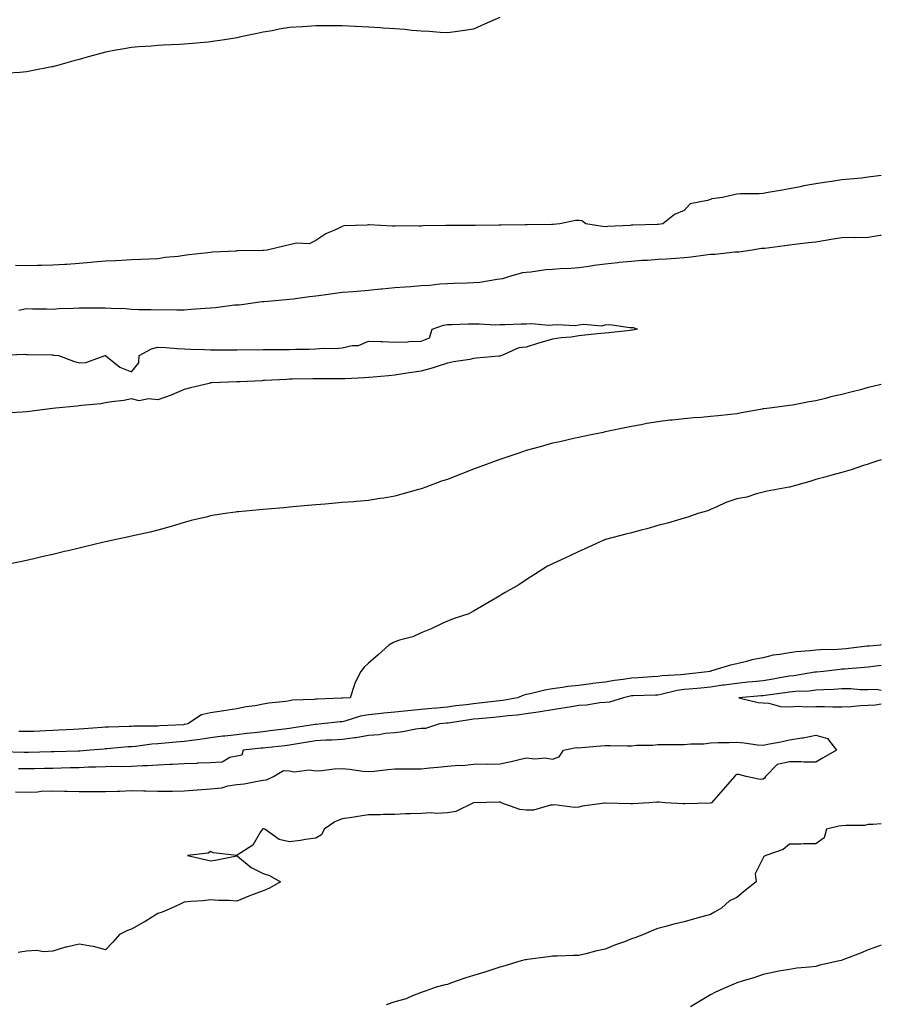
# Model space of a CAD drawing. Units: inches. Extents: x 1016003 to 1018643, y 7369178 to 7371818.
# Drawn here: x 1018315 to 1018643, y 7370435 to 7370810 of the extents above; entities that cross this region are included whole.
import ezdxf

# ---------------------------------------------------------------- set-up
doc = ezdxf.new("R2010")
doc.units = ezdxf.units.IN
doc.header["$MEASUREMENT"] = 0
doc.layers.add('Contour_10167369', color=7, linetype='Continuous', true_color=0xf0a336)

msp = doc.modelspace()

# ---------------------------------------------------------------- linework, layer by layer
at = {"layer": 'Contour_10167369'}
for points in [[(1018498.05, 7370810.36, 3247), (1018495.3, 7370809.17, 3247), (1018492.12, 7370807.85, 3247), (1018488.05, 7370805.93, 3247), (1018484.53, 7370805.43, 3247), (1018481.05, 7370804.92, 3247), (1018478.05, 7370804.5, 3247), (1018475.32, 7370804.66, 3247), (1018471.15, 7370805.02, 3247), (1018468.05, 7370805.17, 3247), (1018464.53, 7370805.44, 3247), (1018461.88, 7370805.75, 3247), (1018458.05, 7370806.01, 3247), (1018453.67, 7370806.31, 3247), (1018452.55, 7370806.42, 3247), (1018448.05, 7370806.7, 3247), (1018443.08, 7370806.95, 3247), (1018443.01, 7370806.95, 3247), (1018438.05, 7370807.2, 3247), (1018433.29, 7370807.17, 3247), (1018432.79, 7370807.18, 3247), (1018428.05, 7370807.16, 3247), (1018423.12, 7370806.85, 3247), (1018422.97, 7370806.84, 3247), (1018418.05, 7370806.51, 3247), (1018414.1, 7370805.87, 3247), (1018411.46, 7370805.33, 3247), (1018408.05, 7370804.75, 3247), (1018405.74, 7370804.23, 3247), (1018398.97, 7370802.84, 3247), (1018398.05, 7370802.64, 3247), (1018397.42, 7370802.55, 3247), (1018393.3, 7370801.92, 3247), (1018388.79, 7370801.18, 3247), (1018388.05, 7370801.07, 3247), (1018387.12, 7370800.99, 3247), (1018379.6, 7370800.37, 3247), (1018378.05, 7370800.23, 3247), (1018376.23, 7370800.11, 3247), (1018370.08, 7370799.89, 3247), (1018368.05, 7370799.75, 3247), (1018365.64, 7370799.51, 3247), (1018360.76, 7370799.21, 3247), (1018358.05, 7370798.92, 3247), (1018354.39, 7370798.26, 3247), (1018352.05, 7370797.91, 3247), (1018348.05, 7370797.13, 3247), (1018343.9, 7370796.07, 3247), (1018341.51, 7370795.38, 3247), (1018338.05, 7370794.43, 3247), (1018336.06, 7370793.91, 3247), (1018328.99, 7370791.92, 3247), (1018328.26, 7370791.71, 3247), (1018328.05, 7370791.65, 3247), (1018327.71, 7370791.58, 3247), (1018319.93, 7370790.04, 3247), (1018318.05, 7370789.66, 3247), (1018315.6, 7370789.47, 3247), (1018310.81, 7370789.16, 3247)], [(1018643, 7370750.33, 3248), (1018640.02, 7370749.95, 3248), (1018638.05, 7370749.63, 3248), (1018635.48, 7370749.35, 3248), (1018631.01, 7370748.96, 3248), (1018628.05, 7370748.61, 3248), (1018624.15, 7370748.02, 3248), (1018622.13, 7370747.84, 3248), (1018618.05, 7370747.12, 3248), (1018613.6, 7370746.37, 3248), (1018612.14, 7370746.01, 3248), (1018608.05, 7370745.21, 3248), (1018605.27, 7370744.71, 3248), (1018599.95, 7370743.82, 3248), (1018598.05, 7370743.5, 3248), (1018596.62, 7370743.34, 3248), (1018589.44, 7370743.3, 3248), (1018588.05, 7370743.17, 3248), (1018586.97, 7370743, 3248), (1018582.63, 7370741.92, 3248), (1018578.55, 7370741.42, 3248), (1018578.05, 7370741.26, 3248), (1018576.89, 7370740.76, 3248), (1018570.38, 7370739.59, 3248), (1018568.05, 7370737.05, 3248), (1018564.44, 7370735.54, 3248), (1018559.94, 7370731.92, 3248), (1018558.24, 7370731.74, 3248), (1018558.05, 7370731.71, 3248), (1018557.84, 7370731.7, 3248), (1018548.54, 7370731.43, 3248), (1018548.05, 7370731.41, 3248), (1018547.48, 7370731.35, 3248), (1018539.01, 7370730.96, 3248), (1018538.05, 7370730.87, 3248), (1018537.02, 7370730.89, 3248), (1018530.74, 7370731.92, 3248), (1018529.18, 7370733.06, 3248), (1018528.05, 7370733.28, 3248), (1018526.79, 7370733.18, 3248), (1018520.85, 7370731.92, 3248), (1018518.26, 7370731.71, 3248), (1018518.05, 7370731.67, 3248), (1018517.8, 7370731.67, 3248), (1018508.39, 7370731.58, 3248), (1018508.05, 7370731.58, 3248), (1018507.71, 7370731.58, 3248), (1018498.51, 7370731.47, 3248), (1018498.05, 7370731.47, 3248), (1018497.57, 7370731.44, 3248), (1018488.67, 7370731.3, 3248), (1018488.05, 7370731.26, 3248), (1018487.41, 7370731.27, 3248), (1018478.61, 7370731.36, 3248), (1018478.05, 7370731.37, 3248), (1018477.44, 7370731.31, 3248), (1018468.75, 7370731.22, 3248), (1018468.05, 7370731.13, 3248), (1018467.17, 7370731.05, 3248), (1018458.78, 7370731.19, 3248), (1018458.05, 7370731.09, 3248), (1018457.14, 7370731.01, 3248), (1018448.39, 7370731.57, 3248), (1018448.05, 7370731.53, 3248), (1018447.53, 7370731.4, 3248), (1018438.75, 7370731.22, 3248), (1018438.05, 7370730.93, 3248), (1018436.05, 7370729.92, 3248), (1018431.87, 7370728.1, 3248), (1018428.05, 7370725.6, 3248), (1018425.58, 7370724.39, 3248), (1018420.75, 7370724.62, 3248), (1018418.05, 7370723.99, 3248), (1018416.39, 7370723.58, 3248), (1018409.55, 7370721.92, 3248), (1018408.19, 7370721.78, 3248), (1018408.05, 7370721.77, 3248), (1018407.9, 7370721.77, 3248), (1018398.31, 7370721.66, 3248), (1018398.05, 7370721.67, 3248), (1018397.77, 7370721.63, 3248), (1018388.78, 7370721.19, 3248), (1018388.05, 7370721.09, 3248), (1018387.05, 7370720.93, 3248), (1018379.79, 7370720.18, 3248), (1018378.05, 7370719.86, 3248), (1018375.69, 7370719.55, 3248), (1018370.85, 7370719.12, 3248), (1018368.05, 7370718.71, 3248), (1018364.66, 7370718.53, 3248), (1018361.55, 7370718.43, 3248), (1018358.05, 7370718.24, 3248), (1018354.19, 7370718.06, 3248), (1018352.03, 7370717.94, 3248), (1018348.05, 7370717.75, 3248), (1018343.5, 7370717.37, 3248), (1018342.69, 7370717.28, 3248), (1018338.05, 7370716.89, 3248), (1018333.41, 7370716.56, 3248), (1018332.67, 7370716.54, 3248), (1018328.05, 7370716.26, 3248), (1018323.82, 7370716.15, 3248), (1018322.27, 7370716.14, 3248), (1018318.05, 7370716.02, 3248), (1018313.88, 7370716.09, 3248)], [(1018643, 7370727.49, 3249), (1018642.51, 7370727.46, 3249), (1018638.05, 7370726.7, 3249), (1018633.28, 7370726.68, 3249), (1018632.83, 7370726.7, 3249), (1018628.05, 7370726.68, 3249), (1018623.92, 7370726.05, 3249), (1018621.74, 7370725.61, 3249), (1018618.05, 7370725, 3249), (1018615.3, 7370724.68, 3249), (1018610.17, 7370724.04, 3249), (1018608.05, 7370723.79, 3249), (1018606.33, 7370723.64, 3249), (1018598.77, 7370722.64, 3249), (1018598.05, 7370722.57, 3249), (1018597.42, 7370722.55, 3249), (1018593.89, 7370721.92, 3249), (1018588.79, 7370721.17, 3249), (1018588.05, 7370721.17, 3249), (1018587.28, 7370721.15, 3249), (1018579.66, 7370720.31, 3249), (1018578.05, 7370720.26, 3249), (1018576.23, 7370720.11, 3249), (1018570.74, 7370719.23, 3249), (1018568.05, 7370719.03, 3249), (1018564.94, 7370718.81, 3249), (1018561.4, 7370718.58, 3249), (1018558.05, 7370718.34, 3249), (1018554.19, 7370718.06, 3249), (1018551.97, 7370718.01, 3249), (1018548.05, 7370717.7, 3249), (1018543.33, 7370717.2, 3249), (1018542.81, 7370717.16, 3249), (1018538.05, 7370716.62, 3249), (1018533.83, 7370716.14, 3249), (1018531.89, 7370715.76, 3249), (1018528.05, 7370715.25, 3249), (1018524.96, 7370715, 3249), (1018520.95, 7370714.82, 3249), (1018518.05, 7370714.6, 3249), (1018515.53, 7370714.44, 3249), (1018509.72, 7370713.59, 3249), (1018508.05, 7370713.46, 3249), (1018506.66, 7370713.3, 3249), (1018501.68, 7370711.92, 3249), (1018498.96, 7370711.01, 3249), (1018498.05, 7370710.9, 3249), (1018496.99, 7370710.85, 3249), (1018490.34, 7370709.64, 3249), (1018488.05, 7370709.56, 3249), (1018485.58, 7370709.45, 3249), (1018480.67, 7370709.31, 3249), (1018478.05, 7370709.19, 3249), (1018475.13, 7370709, 3249), (1018471.42, 7370708.55, 3249), (1018468.05, 7370708.34, 3249), (1018464.2, 7370708.08, 3249), (1018462.04, 7370707.92, 3249), (1018458.05, 7370707.65, 3249), (1018453.31, 7370707.18, 3249), (1018452.8, 7370707.17, 3249), (1018448.05, 7370706.61, 3249), (1018443.73, 7370706.24, 3249), (1018442.3, 7370706.17, 3249), (1018438.05, 7370705.83, 3249), (1018434.57, 7370705.39, 3249), (1018430.98, 7370704.85, 3249), (1018428.05, 7370704.47, 3249), (1018425.69, 7370704.28, 3249), (1018419.48, 7370703.35, 3249), (1018418.05, 7370703.22, 3249), (1018416.83, 7370703.14, 3249), (1018408.48, 7370702.34, 3249), (1018408.05, 7370702.32, 3249), (1018407.67, 7370702.3, 3249), (1018405.01, 7370701.92, 3249), (1018398.9, 7370701.07, 3249), (1018398.05, 7370701.07, 3249), (1018397.14, 7370701.01, 3249), (1018389.9, 7370700.07, 3249), (1018388.05, 7370699.97, 3249), (1018385.94, 7370699.81, 3249), (1018380.63, 7370699.35, 3249), (1018378.05, 7370699.15, 3249), (1018375.26, 7370699.13, 3249), (1018370.75, 7370699.23, 3249), (1018368.05, 7370699.2, 3249), (1018365.42, 7370699.29, 3249), (1018360.68, 7370699.3, 3249), (1018358.05, 7370699.38, 3249), (1018355.74, 7370699.61, 3249), (1018350.22, 7370699.75, 3249), (1018348.05, 7370699.94, 3249), (1018346.06, 7370699.93, 3249), (1018340.03, 7370699.94, 3249), (1018338.05, 7370699.93, 3249), (1018335.9, 7370699.77, 3249), (1018330.33, 7370699.64, 3249), (1018328.05, 7370699.45, 3249), (1018325.64, 7370699.51, 3249), (1018320.41, 7370699.56, 3249), (1018318.05, 7370699.62, 3249), (1018315.19, 7370699.06, 3249)], [(1018308.24, 7370682.11, 3249), (1018317.48, 7370682.49, 3249), (1018318.05, 7370682.36, 3249), (1018318.49, 7370682.36, 3249), (1018327.84, 7370682.13, 3249), (1018328.05, 7370682.13, 3249), (1018328.24, 7370682.11, 3249), (1018330.31, 7370681.92, 3249), (1018335.91, 7370679.78, 3249), (1018338.05, 7370679.14, 3249), (1018340.68, 7370679.29, 3249), (1018348, 7370681.87, 3249), (1018348.05, 7370681.87, 3249), (1018348.22, 7370681.76, 3249), (1018353.58, 7370677.45, 3249), (1018358.05, 7370675.68, 3249), (1018360.77, 7370679.2, 3249), (1018360.97, 7370681.92, 3249), (1018365.55, 7370684.42, 3249), (1018368.05, 7370685.06, 3249), (1018371.04, 7370684.91, 3249), (1018375.34, 7370684.64, 3249), (1018378.05, 7370684.5, 3249), (1018380.5, 7370684.37, 3249), (1018385.76, 7370684.21, 3249), (1018388.05, 7370684.1, 3249), (1018390.23, 7370684.1, 3249), (1018395.92, 7370684.05, 3249), (1018398.05, 7370684.05, 3249), (1018400.29, 7370684.16, 3249), (1018405.86, 7370684.11, 3249), (1018408.05, 7370684.23, 3249), (1018410.37, 7370684.25, 3249), (1018415.76, 7370684.21, 3249), (1018418.05, 7370684.23, 3249), (1018420.45, 7370684.32, 3249), (1018425.58, 7370684.39, 3249), (1018428.05, 7370684.5, 3249), (1018430.82, 7370684.7, 3249), (1018435.33, 7370684.65, 3249), (1018438.05, 7370684.89, 3249), (1018441.9, 7370685.77, 3249), (1018444.24, 7370685.73, 3249), (1018448.05, 7370687.41, 3249), (1018452.76, 7370687.22, 3249), (1018453.34, 7370687.21, 3249), (1018458.05, 7370687.01, 3249), (1018462.84, 7370687.13, 3249), (1018463.35, 7370687.23, 3249), (1018468.05, 7370687.4, 3249), (1018471.31, 7370688.66, 3249), (1018472.23, 7370691.92, 3249), (1018476.53, 7370693.44, 3249), (1018478.05, 7370693.67, 3249), (1018479.79, 7370693.66, 3249), (1018486, 7370693.97, 3249), (1018488.05, 7370693.96, 3249), (1018490.13, 7370694, 3249), (1018496.35, 7370693.62, 3249), (1018498.05, 7370693.66, 3249), (1018499.85, 7370693.71, 3249), (1018506.07, 7370693.9, 3249), (1018508.05, 7370693.95, 3249), (1018510.17, 7370694.04, 3249), (1018516.51, 7370693.46, 3249), (1018518.05, 7370693.54, 3249), (1018519.84, 7370693.7, 3249), (1018526.59, 7370693.38, 3249), (1018528.05, 7370693.56, 3249), (1018529.96, 7370693.83, 3249), (1018536.71, 7370693.26, 3249), (1018538.05, 7370693.58, 3249), (1018539.85, 7370693.72, 3249), (1018547.43, 7370692.54, 3249), (1018548.05, 7370692.62, 3249), (1018548.67, 7370692.54, 3249), (1018550.28, 7370691.92, 3249), (1018548.43, 7370691.54, 3249), (1018548.05, 7370691.5, 3249), (1018547.6, 7370691.47, 3249), (1018539.47, 7370690.5, 3249), (1018538.05, 7370690.41, 3249), (1018536.36, 7370690.23, 3249), (1018530.37, 7370689.6, 3249), (1018528.05, 7370689.35, 3249), (1018525.07, 7370688.94, 3249), (1018521.37, 7370688.6, 3249), (1018518.05, 7370688.1, 3249), (1018513.24, 7370686.73, 3249), (1018512.68, 7370686.55, 3249), (1018508.05, 7370685.13, 3249), (1018505.19, 7370684.78, 3249), (1018498.73, 7370681.92, 3249), (1018498.22, 7370681.75, 3249), (1018498.05, 7370681.7, 3249), (1018497.79, 7370681.66, 3249), (1018489.04, 7370680.93, 3249), (1018488.05, 7370680.74, 3249), (1018486.57, 7370680.44, 3249), (1018480.45, 7370679.52, 3249), (1018478.05, 7370678.97, 3249), (1018473.76, 7370677.63, 3249), (1018472.72, 7370677.25, 3249), (1018468.05, 7370675.98, 3249), (1018464.52, 7370675.45, 3249), (1018461.07, 7370674.94, 3249), (1018458.05, 7370674.48, 3249), (1018455.72, 7370674.25, 3249), (1018449.82, 7370673.69, 3249), (1018448.05, 7370673.51, 3249), (1018446.52, 7370673.45, 3249), (1018439.25, 7370673.12, 3249), (1018438.05, 7370673.08, 3249), (1018436.92, 7370673.05, 3249), (1018429.15, 7370673.03, 3249), (1018428.05, 7370673.01, 3249), (1018426.95, 7370673.03, 3249), (1018419.02, 7370672.88, 3249), (1018418.05, 7370672.9, 3249), (1018417.1, 7370672.86, 3249), (1018408.53, 7370672.4, 3249), (1018408.05, 7370672.38, 3249), (1018407.61, 7370672.36, 3249), (1018399.21, 7370671.92, 3249), (1018398.11, 7370671.86, 3249), (1018398.05, 7370671.86, 3249), (1018397.98, 7370671.86, 3249), (1018388.47, 7370671.5, 3249), (1018388.05, 7370671.48, 3249), (1018387.46, 7370671.34, 3249), (1018380.36, 7370669.6, 3249), (1018378.05, 7370669.07, 3249), (1018373.07, 7370666.9, 3249), (1018373.02, 7370666.89, 3249), (1018368.05, 7370665.04, 3249), (1018364.51, 7370665.45, 3249), (1018360.88, 7370664.75, 3249), (1018358.05, 7370665.43, 3249), (1018355.14, 7370664.83, 3249), (1018350.45, 7370664.32, 3249), (1018348.05, 7370663.89, 3249), (1018346.36, 7370663.61, 3249), (1018339.07, 7370662.93, 3249), (1018338.05, 7370662.78, 3249), (1018337.33, 7370662.64, 3249), (1018329.07, 7370661.92, 3249), (1018328.12, 7370661.85, 3249), (1018328.05, 7370661.85, 3249), (1018327.96, 7370661.83, 3249), (1018319.27, 7370660.7, 3249), (1018318.05, 7370660.51, 3249), (1018316.49, 7370660.36, 3249), (1018309.91, 7370660.06, 3249)], [(1018643, 7370670.92, 3250), (1018639.83, 7370670.14, 3250), (1018638.05, 7370669.71, 3250), (1018635.05, 7370668.92, 3250), (1018631.89, 7370668.08, 3250), (1018628.05, 7370667.09, 3250), (1018623.76, 7370666.2, 3250), (1018621.76, 7370665.63, 3250), (1018618.05, 7370664.76, 3250), (1018615.6, 7370664.37, 3250), (1018609.22, 7370663.09, 3250), (1018608.05, 7370662.9, 3250), (1018607.18, 7370662.78, 3250), (1018600.5, 7370661.92, 3250), (1018598.31, 7370661.66, 3250), (1018598.05, 7370661.61, 3250), (1018597.68, 7370661.55, 3250), (1018589.83, 7370660.14, 3250), (1018588.05, 7370659.82, 3250), (1018585.68, 7370659.55, 3250), (1018580.94, 7370659.03, 3250), (1018578.05, 7370658.7, 3250), (1018574.54, 7370658.41, 3250), (1018571.73, 7370658.23, 3250), (1018568.05, 7370657.91, 3250), (1018563.51, 7370657.38, 3250), (1018562.67, 7370657.3, 3250), (1018558.05, 7370656.74, 3250), (1018553.91, 7370656.06, 3250), (1018551.75, 7370655.62, 3250), (1018548.05, 7370654.98, 3250), (1018545.51, 7370654.46, 3250), (1018539.29, 7370653.16, 3250), (1018538.05, 7370652.9, 3250), (1018537.24, 7370652.73, 3250), (1018533.37, 7370651.92, 3250), (1018528.98, 7370651, 3250), (1018528.05, 7370650.8, 3250), (1018526.6, 7370650.48, 3250), (1018520.8, 7370649.17, 3250), (1018518.05, 7370648.56, 3250), (1018513.38, 7370647.25, 3250), (1018512.86, 7370647.11, 3250), (1018508.05, 7370645.78, 3250), (1018505.16, 7370644.81, 3250), (1018498.82, 7370642.7, 3250), (1018498.05, 7370642.44, 3250), (1018497.67, 7370642.3, 3250), (1018496.65, 7370641.92, 3250), (1018490.39, 7370639.58, 3250), (1018488.05, 7370638.7, 3250), (1018483.15, 7370636.82, 3250), (1018482.83, 7370636.7, 3250), (1018478.05, 7370634.86, 3250), (1018475.83, 7370634.13, 3250), (1018469.87, 7370631.92, 3250), (1018468.54, 7370631.43, 3250), (1018468.05, 7370631.24, 3250), (1018467.09, 7370630.96, 3250), (1018460.72, 7370629.25, 3250), (1018458.05, 7370628.42, 3250), (1018453.88, 7370627.75, 3250), (1018452.42, 7370627.55, 3250), (1018448.05, 7370626.82, 3250), (1018443.5, 7370626.47, 3250), (1018442.5, 7370626.38, 3250), (1018438.05, 7370626.04, 3250), (1018434.25, 7370625.72, 3250), (1018431.61, 7370625.48, 3250), (1018428.05, 7370625.18, 3250), (1018425.06, 7370624.91, 3250), (1018420.65, 7370624.52, 3250), (1018418.05, 7370624.29, 3250), (1018415.87, 7370624.1, 3250), (1018409.67, 7370623.54, 3250), (1018408.05, 7370623.39, 3250), (1018406.7, 7370623.27, 3250), (1018398.67, 7370622.53, 3250), (1018398.05, 7370622.48, 3250), (1018397.54, 7370622.43, 3250), (1018393.63, 7370621.92, 3250), (1018388.78, 7370621.19, 3250), (1018388.05, 7370621.02, 3250), (1018386.82, 7370620.69, 3250), (1018380.72, 7370619.25, 3250), (1018378.05, 7370618.43, 3250), (1018373.12, 7370616.99, 3250), (1018373.01, 7370616.96, 3250), (1018368.05, 7370615.55, 3250), (1018365.13, 7370614.84, 3250), (1018359.81, 7370613.68, 3250), (1018358.05, 7370613.27, 3250), (1018356.96, 7370613.02, 3250), (1018351.57, 7370611.92, 3250), (1018348.7, 7370611.26, 3250), (1018348.05, 7370611.13, 3250), (1018347.02, 7370610.9, 3250), (1018340.65, 7370609.32, 3250), (1018338.05, 7370608.76, 3250), (1018333.87, 7370607.74, 3250), (1018332.57, 7370607.4, 3250), (1018328.05, 7370606.35, 3250), (1018324.47, 7370605.5, 3250), (1018320.82, 7370604.69, 3250), (1018318.05, 7370604.05, 3250), (1018316.29, 7370603.68, 3250), (1018308.11, 7370601.98, 3250)], [(1018643, 7370642.27, 3251), (1018641.63, 7370641.92, 3251), (1018639, 7370640.98, 3251), (1018638.05, 7370640.66, 3251), (1018636.22, 7370640.1, 3251), (1018631.49, 7370638.48, 3251), (1018628.05, 7370637.51, 3251), (1018623.68, 7370636.28, 3251), (1018621.98, 7370635.85, 3251), (1018618.05, 7370634.79, 3251), (1018615.88, 7370634.09, 3251), (1018608.11, 7370631.92, 3251), (1018608.07, 7370631.9, 3251), (1018608.05, 7370631.9, 3251), (1018608.02, 7370631.9, 3251), (1018599.61, 7370630.36, 3251), (1018598.05, 7370629.99, 3251), (1018595.51, 7370629.38, 3251), (1018591.83, 7370628.14, 3251), (1018588.05, 7370627.41, 3251), (1018583.93, 7370626.04, 3251), (1018580.52, 7370624.39, 3251), (1018578.05, 7370623.36, 3251), (1018577.01, 7370622.97, 3251), (1018573.32, 7370621.92, 3251), (1018569.45, 7370620.52, 3251), (1018568.05, 7370620.09, 3251), (1018565.51, 7370619.38, 3251), (1018561.7, 7370618.27, 3251), (1018558.05, 7370617.28, 3251), (1018553.84, 7370616.13, 3251), (1018551.7, 7370615.57, 3251), (1018548.05, 7370614.59, 3251), (1018545.94, 7370614.03, 3251), (1018538.14, 7370612.01, 3251), (1018538.05, 7370611.99, 3251), (1018537.78, 7370611.92, 3251), (1018531.14, 7370608.84, 3251), (1018528.05, 7370607.42, 3251), (1018524.32, 7370605.65, 3251), (1018519.64, 7370603.51, 3251), (1018518.05, 7370602.77, 3251), (1018517.48, 7370602.48, 3251), (1018516.14, 7370601.92, 3251), (1018511.2, 7370598.76, 3251), (1018508.05, 7370596.63, 3251), (1018505.24, 7370594.73, 3251), (1018500.03, 7370591.92, 3251), (1018498.79, 7370591.18, 3251), (1018498.05, 7370590.63, 3251), (1018494.98, 7370588.86, 3251), (1018492.52, 7370587.45, 3251), (1018488.05, 7370584.73, 3251), (1018486.19, 7370583.78, 3251), (1018480.23, 7370581.92, 3251), (1018478.72, 7370581.25, 3251), (1018478.05, 7370580.96, 3251), (1018476.33, 7370580.2, 3251), (1018471.94, 7370578.04, 3251), (1018468.05, 7370576.57, 3251), (1018464.95, 7370575.02, 3251), (1018459.91, 7370573.78, 3251), (1018458.05, 7370573.11, 3251), (1018457.27, 7370572.7, 3251), (1018455.79, 7370571.92, 3251), (1018451.72, 7370568.25, 3251), (1018448.05, 7370565.08, 3251), (1018446.46, 7370563.51, 3251), (1018445.13, 7370561.92, 3251), (1018442.81, 7370557.16, 3251), (1018442.67, 7370556.54, 3251), (1018441.11, 7370551.92, 3251), (1018438.25, 7370551.72, 3251), (1018438.05, 7370551.68, 3251), (1018437.8, 7370551.67, 3251), (1018428.57, 7370551.4, 3251), (1018428.05, 7370551.36, 3251), (1018427.41, 7370551.27, 3251), (1018419.06, 7370550.91, 3251), (1018418.05, 7370550.73, 3251), (1018416.62, 7370550.49, 3251), (1018410.16, 7370549.81, 3251), (1018408.05, 7370549.39, 3251), (1018404.95, 7370548.82, 3251), (1018401.55, 7370548.43, 3251), (1018398.05, 7370547.67, 3251), (1018393.06, 7370546.93, 3251), (1018393.04, 7370546.93, 3251), (1018388.05, 7370546.15, 3251), (1018384.61, 7370545.36, 3251), (1018379.43, 7370541.92, 3251), (1018378.26, 7370541.71, 3251), (1018378.05, 7370541.67, 3251), (1018377.79, 7370541.65, 3251), (1018368.77, 7370541.2, 3251), (1018368.05, 7370541.15, 3251), (1018367.22, 7370541.09, 3251), (1018358.89, 7370541.08, 3251), (1018358.05, 7370541.02, 3251), (1018357.09, 7370540.96, 3251), (1018349.25, 7370540.72, 3251), (1018348.05, 7370540.65, 3251), (1018346.67, 7370540.54, 3251), (1018339.89, 7370540.08, 3251), (1018338.05, 7370539.93, 3251), (1018335.97, 7370539.84, 3251), (1018330.41, 7370539.56, 3251), (1018328.05, 7370539.45, 3251), (1018325.48, 7370539.35, 3251), (1018320.85, 7370539.12, 3251), (1018318.05, 7370539.01, 3251), (1018315.18, 7370539.05, 3251)], [(1018643, 7370572.07, 3252), (1018642.81, 7370571.92, 3252), (1018638.44, 7370571.53, 3252), (1018638.05, 7370571.48, 3252), (1018637.56, 7370571.43, 3252), (1018629.47, 7370570.5, 3252), (1018628.05, 7370570.37, 3252), (1018626.39, 7370570.26, 3252), (1018619.85, 7370570.13, 3252), (1018618.05, 7370570, 3252), (1018615.81, 7370569.69, 3252), (1018610.58, 7370569.39, 3252), (1018608.05, 7370568.97, 3252), (1018604.39, 7370568.26, 3252), (1018601.9, 7370568.07, 3252), (1018598.05, 7370567.06, 3252), (1018593.73, 7370566.24, 3252), (1018591.77, 7370565.64, 3252), (1018588.05, 7370564.78, 3252), (1018585.69, 7370564.29, 3252), (1018578.06, 7370561.93, 3252), (1018578.03, 7370561.92, 3252), (1018569.1, 7370560.86, 3252), (1018568.05, 7370560.75, 3252), (1018566.7, 7370560.57, 3252), (1018559.76, 7370560.21, 3252), (1018558.05, 7370559.92, 3252), (1018555.94, 7370559.82, 3252), (1018550.55, 7370559.42, 3252), (1018548.05, 7370559.31, 3252), (1018544.93, 7370558.81, 3252), (1018541.52, 7370558.45, 3252), (1018538.05, 7370557.82, 3252), (1018533.39, 7370557.26, 3252), (1018532.75, 7370557.22, 3252), (1018528.05, 7370556.59, 3252), (1018523.84, 7370556.13, 3252), (1018521.85, 7370555.72, 3252), (1018518.05, 7370555.23, 3252), (1018515.16, 7370554.81, 3252), (1018509.49, 7370553.35, 3252), (1018508.05, 7370553.1, 3252), (1018507.08, 7370552.88, 3252), (1018504.77, 7370551.92, 3252), (1018499.1, 7370550.87, 3252), (1018498.05, 7370550.74, 3252), (1018496.72, 7370550.6, 3252), (1018490.18, 7370549.79, 3252), (1018488.05, 7370549.57, 3252), (1018485.36, 7370549.23, 3252), (1018481.19, 7370548.78, 3252), (1018478.05, 7370548.36, 3252), (1018474.09, 7370547.97, 3252), (1018472.18, 7370547.79, 3252), (1018468.05, 7370547.37, 3252), (1018463.08, 7370546.89, 3252), (1018463.02, 7370546.89, 3252), (1018458.05, 7370546.4, 3252), (1018453.93, 7370546.04, 3252), (1018451.87, 7370545.74, 3252), (1018448.05, 7370545.36, 3252), (1018445.1, 7370544.86, 3252), (1018439.13, 7370543.01, 3252), (1018438.05, 7370542.77, 3252), (1018437.26, 7370542.72, 3252), (1018430.38, 7370541.92, 3252), (1018428.23, 7370541.75, 3252), (1018428.05, 7370541.74, 3252), (1018427.84, 7370541.71, 3252), (1018419.55, 7370540.42, 3252), (1018418.05, 7370540.17, 3252), (1018416.07, 7370539.94, 3252), (1018410.71, 7370539.26, 3252), (1018408.05, 7370538.96, 3252), (1018404.71, 7370538.59, 3252), (1018401.72, 7370538.25, 3252), (1018398.05, 7370537.84, 3252), (1018393.44, 7370537.31, 3252), (1018392.71, 7370537.26, 3252), (1018388.05, 7370536.67, 3252), (1018383.95, 7370536.02, 3252), (1018381.91, 7370535.78, 3252), (1018378.05, 7370535.21, 3252), (1018374.97, 7370535, 3252), (1018370.73, 7370534.59, 3252), (1018368.05, 7370534.4, 3252), (1018365.73, 7370534.24, 3252), (1018359.5, 7370533.37, 3252), (1018358.05, 7370533.26, 3252), (1018356.78, 7370533.18, 3252), (1018348.62, 7370532.48, 3252), (1018348.05, 7370532.45, 3252), (1018347.56, 7370532.41, 3252), (1018342.34, 7370531.92, 3252), (1018338.34, 7370531.63, 3252), (1018338.05, 7370531.61, 3252), (1018337.74, 7370531.61, 3252), (1018328.65, 7370531.32, 3252), (1018328.05, 7370531.3, 3252), (1018327.42, 7370531.29, 3252), (1018318.85, 7370531.12, 3252), (1018318.05, 7370531.1, 3252), (1018317.23, 7370531.1, 3252), (1018308.69, 7370531.28, 3252)], [(1018643, 7370564.2, 3253), (1018639.87, 7370563.73, 3253), (1018638.05, 7370563.51, 3253), (1018636.6, 7370563.37, 3253), (1018628.91, 7370562.78, 3253), (1018628.05, 7370562.7, 3253), (1018627.32, 7370562.65, 3253), (1018621.01, 7370561.92, 3253), (1018618.32, 7370561.64, 3253), (1018618.05, 7370561.62, 3253), (1018617.72, 7370561.59, 3253), (1018609.76, 7370560.22, 3253), (1018608.05, 7370560.05, 3253), (1018605.81, 7370559.69, 3253), (1018601.16, 7370558.81, 3253), (1018598.05, 7370558.35, 3253), (1018594.09, 7370557.96, 3253), (1018592.22, 7370557.75, 3253), (1018588.05, 7370557.36, 3253), (1018583.25, 7370556.72, 3253), (1018582.77, 7370556.63, 3253), (1018578.05, 7370555.95, 3253), (1018574.4, 7370555.57, 3253), (1018571.45, 7370555.32, 3253), (1018568.05, 7370554.97, 3253), (1018565.36, 7370554.6, 3253), (1018559.2, 7370553.07, 3253), (1018558.05, 7370552.88, 3253), (1018557.14, 7370552.83, 3253), (1018548.74, 7370552.62, 3253), (1018548.05, 7370552.58, 3253), (1018547.48, 7370552.49, 3253), (1018545.06, 7370551.92, 3253), (1018539.73, 7370550.24, 3253), (1018538.05, 7370550.06, 3253), (1018536.06, 7370549.93, 3253), (1018530.88, 7370549.09, 3253), (1018528.05, 7370548.93, 3253), (1018524.47, 7370548.34, 3253), (1018522, 7370547.97, 3253), (1018518.05, 7370547.28, 3253), (1018513.39, 7370546.58, 3253), (1018512.59, 7370546.47, 3253), (1018508.05, 7370545.79, 3253), (1018504.65, 7370545.32, 3253), (1018501.17, 7370545.05, 3253), (1018498.05, 7370544.66, 3253), (1018495.58, 7370544.4, 3253), (1018490.03, 7370543.9, 3253), (1018488.05, 7370543.69, 3253), (1018486.48, 7370543.49, 3253), (1018478.4, 7370542.27, 3253), (1018478.05, 7370542.23, 3253), (1018477.78, 7370542.2, 3253), (1018475.12, 7370541.92, 3253), (1018469.71, 7370540.26, 3253), (1018468.05, 7370540.17, 3253), (1018466.08, 7370539.95, 3253), (1018461.08, 7370538.89, 3253), (1018458.05, 7370538.62, 3253), (1018454.47, 7370538.34, 3253), (1018452.14, 7370537.83, 3253), (1018448.05, 7370537.59, 3253), (1018443.25, 7370536.72, 3253), (1018442.84, 7370536.71, 3253), (1018438.05, 7370536.05, 3253), (1018434.15, 7370535.82, 3253), (1018431.87, 7370535.74, 3253), (1018428.05, 7370535.52, 3253), (1018424.94, 7370535.02, 3253), (1018420.38, 7370534.26, 3253), (1018418.05, 7370533.88, 3253), (1018416.3, 7370533.67, 3253), (1018409, 7370532.87, 3253), (1018408.05, 7370532.76, 3253), (1018407.3, 7370532.67, 3253), (1018400.5, 7370531.92, 3253), (1018399.89, 7370530.08, 3253), (1018398.05, 7370529.67, 3253), (1018395.34, 7370529.2, 3253), (1018392.52, 7370527.44, 3253), (1018388.05, 7370527.22, 3253), (1018383.13, 7370527, 3253), (1018383, 7370526.97, 3253), (1018378.05, 7370526.81, 3253), (1018373.43, 7370526.54, 3253), (1018372.69, 7370526.56, 3253), (1018368.05, 7370526.32, 3253), (1018363.96, 7370526.01, 3253), (1018362.18, 7370526.05, 3253), (1018358.05, 7370525.79, 3253), (1018354.28, 7370525.69, 3253), (1018351.89, 7370525.76, 3253), (1018348.05, 7370525.67, 3253), (1018344.46, 7370525.51, 3253), (1018341.6, 7370525.47, 3253), (1018338.05, 7370525.32, 3253), (1018334.74, 7370525.23, 3253), (1018331.28, 7370525.15, 3253), (1018328.05, 7370525.07, 3253), (1018324.95, 7370525.01, 3253), (1018321.08, 7370524.94, 3253), (1018318.05, 7370524.89, 3253), (1018315.09, 7370524.88, 3253)], [(1018643, 7370554.61, 3254), (1018641.1, 7370554.97, 3254), (1018638.05, 7370554.95, 3254), (1018635, 7370554.96, 3254), (1018631.4, 7370555.27, 3254), (1018628.05, 7370555.28, 3254), (1018624.92, 7370555.06, 3254), (1018621.05, 7370554.92, 3254), (1018618.05, 7370554.72, 3254), (1018615.54, 7370554.43, 3254), (1018610.34, 7370554.21, 3254), (1018608.05, 7370553.98, 3254), (1018606.27, 7370553.7, 3254), (1018598.91, 7370552.78, 3254), (1018598.05, 7370552.65, 3254), (1018597.39, 7370552.58, 3254), (1018588.81, 7370551.92, 3254), (1018596.23, 7370550.1, 3254), (1018598.05, 7370549.9, 3254), (1018600.19, 7370549.78, 3254), (1018604.72, 7370548.59, 3254), (1018608.05, 7370548.48, 3254), (1018611.34, 7370548.63, 3254), (1018614.56, 7370548.44, 3254), (1018618.05, 7370548.56, 3254), (1018621.38, 7370548.59, 3254), (1018624.6, 7370548.47, 3254), (1018628.05, 7370548.5, 3254), (1018631.37, 7370548.6, 3254), (1018635.04, 7370548.91, 3254), (1018638.05, 7370549.02, 3254), (1018640.76, 7370549.21, 3254), (1018643, 7370549.57, 3254)], [(1018313.84, 7370516.13, 3253), (1018318.05, 7370515.96, 3253), (1018322.31, 7370516.18, 3253), (1018323.63, 7370516.34, 3253), (1018328.05, 7370516.54, 3253), (1018332.56, 7370516.43, 3253), (1018333.56, 7370516.42, 3253), (1018338.05, 7370516.31, 3253), (1018342.41, 7370516.27, 3253), (1018343.69, 7370516.28, 3253), (1018348.05, 7370516.24, 3253), (1018352.54, 7370516.41, 3253), (1018353.53, 7370516.44, 3253), (1018358.05, 7370516.61, 3253), (1018362.67, 7370516.54, 3253), (1018363.48, 7370516.49, 3253), (1018368.05, 7370516.41, 3253), (1018372.57, 7370516.44, 3253), (1018373.54, 7370516.43, 3253), (1018378.05, 7370516.47, 3253), (1018382.99, 7370516.86, 3253), (1018383.11, 7370516.86, 3253), (1018388.05, 7370517.31, 3253), (1018392.27, 7370517.7, 3253), (1018394.56, 7370518.43, 3253), (1018398.05, 7370518.92, 3253), (1018400.76, 7370519.2, 3253), (1018406.46, 7370520.33, 3253), (1018408.05, 7370520.52, 3253), (1018409.28, 7370520.69, 3253), (1018412.03, 7370521.92, 3253), (1018415.74, 7370524.23, 3253), (1018418.05, 7370524.16, 3253), (1018419.86, 7370523.73, 3253), (1018425.48, 7370524.49, 3253), (1018428.05, 7370524.16, 3253), (1018430.37, 7370524.25, 3253), (1018435.08, 7370524.89, 3253), (1018438.05, 7370524.98, 3253), (1018440.88, 7370524.75, 3253), (1018445.96, 7370524.01, 3253), (1018448.05, 7370523.81, 3253), (1018450.17, 7370524.03, 3253), (1018455.4, 7370524.57, 3253), (1018458.05, 7370524.84, 3253), (1018461, 7370524.87, 3253), (1018465.07, 7370524.9, 3253), (1018468.05, 7370524.93, 3253), (1018471.4, 7370525.27, 3253), (1018474.43, 7370525.54, 3253), (1018478.05, 7370525.92, 3253), (1018482.41, 7370526.28, 3253), (1018483.78, 7370526.19, 3253), (1018488.05, 7370526.66, 3253), (1018492.85, 7370526.72, 3253), (1018493.32, 7370526.65, 3253), (1018498.05, 7370526.73, 3253), (1018502.27, 7370527.7, 3253), (1018504.28, 7370528.16, 3253), (1018508.05, 7370529.01, 3253), (1018511.34, 7370528.63, 3253), (1018515.21, 7370529.08, 3253), (1018518.05, 7370528.53, 3253), (1018520.49, 7370529.48, 3253), (1018522.15, 7370531.92, 3253), (1018527.03, 7370532.94, 3253), (1018528.05, 7370532.9, 3253), (1018529.1, 7370532.97, 3253), (1018536.33, 7370533.64, 3253), (1018538.05, 7370533.76, 3253), (1018539.92, 7370533.78, 3253), (1018546.41, 7370533.56, 3253), (1018548.05, 7370533.59, 3253), (1018549.94, 7370533.81, 3253), (1018556.14, 7370533.83, 3253), (1018558.05, 7370534.14, 3253), (1018560.21, 7370534.08, 3253), (1018565.81, 7370534.15, 3253), (1018568.05, 7370534.09, 3253), (1018570.46, 7370534.33, 3253), (1018575.56, 7370534.41, 3253), (1018578.05, 7370534.71, 3253), (1018580.96, 7370534.84, 3253), (1018585.14, 7370534.84, 3253), (1018588.05, 7370534.97, 3253), (1018590.9, 7370534.77, 3253), (1018595.93, 7370534.04, 3253), (1018598.05, 7370533.86, 3253), (1018600.52, 7370534.39, 3253), (1018604.77, 7370535.2, 3253), (1018608.05, 7370535.94, 3253), (1018612.79, 7370536.66, 3253), (1018613.28, 7370536.69, 3253), (1018618.05, 7370537.61, 3253), (1018622.49, 7370536.37, 3253), (1018625.98, 7370531.92, 3253), (1018620.96, 7370529.01, 3253), (1018618.05, 7370527.39, 3253), (1018613.56, 7370527.43, 3253), (1018612.48, 7370527.48, 3253), (1018608.05, 7370527.53, 3253), (1018603.39, 7370526.58, 3253), (1018599.03, 7370521.92, 3253), (1018598.6, 7370521.37, 3253), (1018598.05, 7370520.94, 3253), (1018596.98, 7370520.85, 3253), (1018591.59, 7370521.92, 3253), (1018588.9, 7370522.76, 3253), (1018588.05, 7370522.68, 3253), (1018587.52, 7370522.45, 3253), (1018587.17, 7370521.92, 3253), (1018582.93, 7370517.04, 3253), (1018581.1, 7370514.96, 3253), (1018578.4, 7370511.92, 3253), (1018578.13, 7370511.84, 3253), (1018578.05, 7370511.82, 3253), (1018577.95, 7370511.82, 3253), (1018568.38, 7370511.59, 3253), (1018568.05, 7370511.57, 3253), (1018567.67, 7370511.54, 3253), (1018560.85, 7370511.92, 3253), (1018558.38, 7370512.25, 3253), (1018558.05, 7370512.27, 3253), (1018557.71, 7370512.26, 3253), (1018554.75, 7370511.92, 3253), (1018548.41, 7370511.56, 3253), (1018548.05, 7370511.54, 3253), (1018547.7, 7370511.57, 3253), (1018538.17, 7370511.81, 3253), (1018538.05, 7370511.81, 3253), (1018537.91, 7370511.79, 3253), (1018529.33, 7370510.64, 3253), (1018528.05, 7370510.32, 3253), (1018526.37, 7370510.24, 3253), (1018518.79, 7370511.18, 3253), (1018518.05, 7370511.13, 3253), (1018517.26, 7370511.13, 3253), (1018510.84, 7370509.12, 3253), (1018508.05, 7370509.12, 3253), (1018505.59, 7370509.46, 3253), (1018498.56, 7370511.92, 3253), (1018498.31, 7370512.18, 3253), (1018498.05, 7370512.35, 3253), (1018497.7, 7370512.27, 3253), (1018488.07, 7370511.94, 3253), (1018488.05, 7370511.94, 3253), (1018488.03, 7370511.92, 3253), (1018481.32, 7370508.65, 3253), (1018478.05, 7370508.17, 3253), (1018474.1, 7370507.97, 3253), (1018471.84, 7370508.13, 3253), (1018468.05, 7370507.89, 3253), (1018463.86, 7370507.73, 3253), (1018462.2, 7370507.77, 3253), (1018458.05, 7370507.59, 3253), (1018453.62, 7370507.49, 3253), (1018452.51, 7370507.45, 3253), (1018448.05, 7370507.34, 3253), (1018443.32, 7370506.65, 3253), (1018442.67, 7370506.53, 3253), (1018438.05, 7370505.82, 3253), (1018435.24, 7370504.73, 3253), (1018431.18, 7370501.92, 3253), (1018430.16, 7370499.81, 3253), (1018428.05, 7370498.52, 3253), (1018424.14, 7370498.01, 3253), (1018422.28, 7370497.69, 3253), (1018418.05, 7370497.19, 3253), (1018414.14, 7370498.01, 3253), (1018408.66, 7370501.92, 3253), (1018408.21, 7370502.08, 3253), (1018408.05, 7370502.09, 3253), (1018407.91, 7370502.05, 3253), (1018407.75, 7370501.92, 3253), (1018407.05, 7370500.92, 3253), (1018404.12, 7370495.84, 3253), (1018398.15, 7370492.02, 3253), (1018398.05, 7370491.94, 3253), (1018398.02, 7370491.95, 3253), (1018389.08, 7370492.94, 3253), (1018388.05, 7370493.43, 3253), (1018387.15, 7370492.82, 3253), (1018379.22, 7370491.92, 3253), (1018386.45, 7370490.32, 3253), (1018388.05, 7370489.96, 3253), (1018389.74, 7370490.23, 3253), (1018397.98, 7370491.85, 3253), (1018398.05, 7370491.86, 3253), (1018398.3, 7370491.67, 3253), (1018403.51, 7370487.38, 3253), (1018408.05, 7370485.07, 3253), (1018410.47, 7370484.34, 3253), (1018414.61, 7370481.92, 3253), (1018410.4, 7370479.57, 3253), (1018408.05, 7370478.58, 3253), (1018403.22, 7370476.75, 3253), (1018402.64, 7370476.51, 3253), (1018398.05, 7370474.64, 3253), (1018395.16, 7370474.81, 3253), (1018391.02, 7370474.89, 3253), (1018388.05, 7370475.08, 3253), (1018385.23, 7370474.74, 3253), (1018380.6, 7370474.46, 3253), (1018378.05, 7370474.18, 3253), (1018376.5, 7370473.47, 3253), (1018373.14, 7370471.92, 3253), (1018369.59, 7370470.38, 3253), (1018368.05, 7370469.9, 3253), (1018363.16, 7370466.82, 3253), (1018362.71, 7370466.58, 3253), (1018358.05, 7370464.01, 3253), (1018356.51, 7370463.46, 3253), (1018353.47, 7370461.92, 3253), (1018350.89, 7370459.08, 3253), (1018348.05, 7370456.12, 3253), (1018343.55, 7370457.42, 3253), (1018342.51, 7370457.45, 3253), (1018338.05, 7370458.31, 3253), (1018333.3, 7370457.17, 3253), (1018332.86, 7370457.11, 3253), (1018328.05, 7370455.62, 3253), (1018324.6, 7370455.37, 3253), (1018321.95, 7370455.82, 3253), (1018318.05, 7370455.64, 3253), (1018314.86, 7370455.11, 3253)], [(1018643, 7370504, 3254), (1018639.8, 7370503.67, 3254), (1018638.05, 7370503.67, 3254), (1018636.56, 7370503.41, 3254), (1018629.5, 7370503.37, 3254), (1018628.05, 7370503.18, 3254), (1018626.91, 7370503.06, 3254), (1018622.21, 7370501.92, 3254), (1018621.31, 7370498.66, 3254), (1018618.05, 7370496.44, 3254), (1018613.53, 7370496.44, 3254), (1018612.44, 7370496.32, 3254), (1018608.05, 7370496.29, 3254), (1018605.75, 7370494.23, 3254), (1018599.16, 7370491.92, 3254), (1018598.37, 7370491.6, 3254), (1018598.05, 7370491.06, 3254), (1018595, 7370484.97, 3254), (1018595.41, 7370481.92, 3254), (1018591.29, 7370478.68, 3254), (1018588.05, 7370475.94, 3254), (1018585.28, 7370474.69, 3254), (1018582.3, 7370471.92, 3254), (1018579.56, 7370470.41, 3254), (1018578.05, 7370469.56, 3254), (1018574.78, 7370468.65, 3254), (1018572.02, 7370467.94, 3254), (1018568.05, 7370466.79, 3254), (1018564.1, 7370465.86, 3254), (1018561.1, 7370464.97, 3254), (1018558.05, 7370464.18, 3254), (1018556.41, 7370463.56, 3254), (1018552.65, 7370461.92, 3254), (1018549.34, 7370460.63, 3254), (1018548.05, 7370460.25, 3254), (1018545.34, 7370459.21, 3254), (1018541.97, 7370458, 3254), (1018538.05, 7370456.38, 3254), (1018534.4, 7370455.57, 3254), (1018530.69, 7370454.55, 3254), (1018528.05, 7370453.91, 3254), (1018526.02, 7370453.95, 3254), (1018519.79, 7370453.66, 3254), (1018518.05, 7370453.69, 3254), (1018516.46, 7370453.51, 3254), (1018508.57, 7370452.44, 3254), (1018508.05, 7370452.37, 3254), (1018507.69, 7370452.28, 3254), (1018506.09, 7370451.92, 3254), (1018499.9, 7370450.08, 3254), (1018498.05, 7370449.48, 3254), (1018494.52, 7370448.39, 3254), (1018492.31, 7370447.66, 3254), (1018488.05, 7370446.4, 3254), (1018484.65, 7370445.31, 3254), (1018479.68, 7370443.55, 3254), (1018478.05, 7370442.99, 3254), (1018477.21, 7370442.76, 3254), (1018473.77, 7370441.92, 3254), (1018469.57, 7370440.4, 3254), (1018468.05, 7370439.91, 3254), (1018464.77, 7370438.64, 3254), (1018462.45, 7370437.52, 3254), (1018458.05, 7370436.29, 3254), (1018454.81, 7370435.16, 3254)], [(1018643, 7370457.88, 3255), (1018642.29, 7370457.68, 3255), (1018638.05, 7370456.06, 3255), (1018635.12, 7370454.85, 3255), (1018628.38, 7370452.25, 3255), (1018628.05, 7370452.12, 3255), (1018627.88, 7370452.09, 3255), (1018627.11, 7370451.92, 3255), (1018619.63, 7370450.34, 3255), (1018618.05, 7370449.84, 3255), (1018615.67, 7370449.53, 3255), (1018610.87, 7370449.1, 3255), (1018608.05, 7370448.7, 3255), (1018604.08, 7370447.95, 3255), (1018602.33, 7370447.65, 3255), (1018598.05, 7370446.8, 3255), (1018594.5, 7370445.47, 3255), (1018590.48, 7370444.35, 3255), (1018588.05, 7370443.56, 3255), (1018586.93, 7370443.04, 3255), (1018584.32, 7370441.92, 3255), (1018580, 7370439.97, 3255), (1018578.05, 7370438.96, 3255), (1018573.67, 7370436.29, 3255), (1018570.53, 7370434.4, 3255)]]:
    msp.add_polyline3d(points, dxfattribs=at)

doc.saveas('drawing.dxf')
